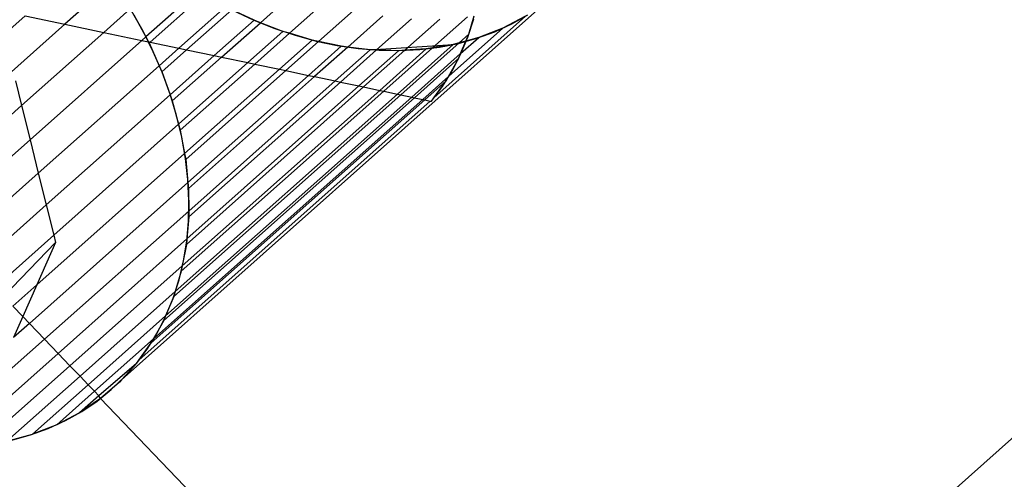
# Model space of a CAD drawing. Units: centimetres. Extents: x -1007 to 877, y -463 to 609.
# Drawn here: x -560 to -556, y -131 to -129 of the extents above; entities that cross this region are included whole.
import ezdxf

# ---------------------------------------------------------------- set-up
doc = ezdxf.new("R2010")
doc.units = ezdxf.units.CM

msp = doc.modelspace()

# ---------------------------------------------------------------- linework, layer by layer
for p, q in [((-559.5972, -129.2245), (-559.7947, -129.4)), ((-559.2437, -129.262), (-559.4587, -129.4531)), ((-559.2187, -129.2763), (-559.4415, -129.4743)), ((-558.9839, -129.3939), (-558.8388, -129.265)), ((-559.5599, -130.8751), (-557.7968, -129.3081)), ((-558.7184, -129.309), (-558.8635, -129.438)), ((-559.9592, -129.3654), (-560.1281, -129.5156)), ((-559.9592, -129.3654), (-559.7947, -129.4)), ((-559.6328, -129.434), (-559.5235, -129.3369)), ((-559.4705, -129.4288), (-559.5182, -129.3442)), ((-559.5083, -129.361), (-559.4587, -129.4531)), ((-559.1283, -129.3277), (-559.3216, -129.4995)), ((-559.2897, -129.5062), (-559.1026, -129.3399)), ((-559.0101, -129.3838), (-559.1026, -129.3399)), ((-559.1, -129.3421), (-559.0142, -129.382)), ((-558.5973, -129.3427), (-558.7424, -129.4717)), ((-558.4765, -129.3658), (-558.6215, -129.4947)), ((-558.1194, -129.442), (-558.0965, -129.365)), ((-557.9414, -129.3991), (-557.8744, -129.3616)), ((-559.7947, -129.4), (-560.0289, -129.6081)), ((-559.7947, -129.4), (-559.6328, -129.434)), ((-559.1749, -129.5303), (-559.0101, -129.3838)), ((-559.1445, -129.5367), (-558.9839, -129.3939)), ((-559.0142, -129.382), (-558.9274, -129.4168)), ((-558.9839, -129.3939), (-559.0101, -129.3838)), ((-558.89, -129.4301), (-558.9839, -129.3939)), ((-558.5019, -129.507), (-558.3569, -129.378)), ((-558.3845, -129.5082), (-558.2394, -129.3793)), ((-558.1251, -129.3696), (-558.2702, -129.4986)), ((-558.2639, -129.7051), (-557.8837, -129.3673)), ((-558.1236, -129.4534), (-558.099, -129.3783)), ((-558.0119, -129.4314), (-557.9414, -129.3991)), ((-557.8837, -129.3673), (-557.9779, -129.4167)), ((-559.9745, -129.7377), (-559.6328, -129.434)), ((-559.6328, -129.434), (-559.4747, -129.4673)), ((-559.4278, -129.5149), (-559.4705, -129.4288)), ((-559.0357, -129.5596), (-558.89, -129.4301)), ((-558.8635, -129.438), (-559.007, -129.5656)), ((-558.9274, -129.4168), (-558.84, -129.4462)), ((-558.8635, -129.438), (-558.89, -129.4301)), ((-558.7691, -129.4661), (-558.8635, -129.438)), ((-558.84, -129.4462), (-558.7524, -129.4702)), ((-557.9779, -129.4167), (-558.2033, -129.6171)), ((-558.1599, -129.478), (-558.1194, -129.442)), ((-558.1313, -129.4702), (-558.1194, -129.442)), ((-558.0856, -129.4582), (-558.0119, -129.4314)), ((-557.9779, -129.4167), (-558.0784, -129.4559)), ((-559.4747, -129.4673), (-559.9391, -129.88)), ((-559.4587, -129.4531), (-559.4747, -129.4673)), ((-559.4747, -129.4673), (-559.4481, -129.4729)), ((-559.4587, -129.4531), (-559.4481, -129.4729)), ((-559.4481, -129.4729), (-559.4455, -129.4778)), ((-559.4415, -129.4743), (-559.4455, -129.4778)), ((-559.4455, -129.4778), (-559.4034, -129.5721)), ((-559.4415, -129.4743), (-559.3216, -129.4995)), ((-558.9051, -129.587), (-558.7691, -129.4661)), ((-558.7424, -129.4717), (-558.8785, -129.5926)), ((-558.7424, -129.4717), (-558.7691, -129.4661)), ((-558.7524, -129.4702), (-558.6648, -129.4886)), ((-558.6482, -129.4915), (-558.7424, -129.4717)), ((-558.6648, -129.4886), (-558.5777, -129.5014)), ((-558.5283, -129.5061), (-558.1846, -129.4847)), ((-558.1846, -129.4847), (-558.4156, -129.6899)), ((-558.4016, -129.6928), (-558.1599, -129.478)), ((-558.1846, -129.4847), (-558.2702, -129.4986)), ((-558.2415, -129.4953), (-558.1622, -129.4796)), ((-558.1599, -129.478), (-558.1846, -129.4847)), ((-558.1622, -129.4796), (-558.0856, -129.4582)), ((-558.1313, -129.4702), (-558.1599, -129.478)), ((-558.1535, -129.5254), (-558.1236, -129.4534)), ((-558.1531, -129.5223), (-558.0784, -129.4559)), ((-558.1531, -129.5223), (-558.1313, -129.4702)), ((-558.0784, -129.4559), (-558.1313, -129.4702)), ((-559.3902, -129.6023), (-559.4278, -129.5149)), ((-559.3216, -129.4995), (-559.4034, -129.5721)), ((-559.3922, -129.5973), (-559.2897, -129.5062)), ((-559.3216, -129.4995), (-559.2897, -129.5062)), ((-559.2897, -129.5062), (-559.1749, -129.5303)), ((-558.6482, -129.4915), (-558.7842, -129.6124)), ((-558.6215, -129.4947), (-558.7598, -129.6176)), ((-558.674, -129.6356), (-558.5283, -129.5061)), ((-558.6519, -129.6402), (-558.5019, -129.507)), ((-558.6215, -129.4947), (-558.6482, -129.4915)), ((-558.5283, -129.5061), (-558.6215, -129.4947)), ((-558.5777, -129.5014), (-558.4915, -129.5084)), ((-558.4105, -129.5099), (-558.5753, -129.6563)), ((-558.5558, -129.6604), (-558.3845, -129.5082)), ((-558.5019, -129.507), (-558.5283, -129.5061)), ((-558.4105, -129.5099), (-558.5019, -129.507)), ((-558.4915, -129.5084), (-558.4065, -129.5098)), ((-558.4889, -129.6745), (-558.2956, -129.5027)), ((-558.2702, -129.4986), (-558.4721, -129.678)), ((-558.3845, -129.5082), (-558.4105, -129.5099)), ((-558.4065, -129.5098), (-558.323, -129.5054)), ((-558.2956, -129.5027), (-558.3845, -129.5082)), ((-558.3558, -129.7025), (-558.1531, -129.5223)), ((-558.323, -129.5054), (-558.2415, -129.4953)), ((-558.2702, -129.4986), (-558.2956, -129.5027)), ((-558.1887, -129.5939), (-558.1535, -129.5254)), ((-558.1612, -129.5415), (-558.1531, -129.5223)), ((-559.3579, -129.693), (-559.1749, -129.5303)), ((-559.3489, -129.7183), (-559.1445, -129.5367)), ((-559.3227, -129.8146), (-559.0357, -129.5596)), ((-559.007, -129.5656), (-559.3158, -129.84)), ((-559.1749, -129.5303), (-559.1445, -129.5367)), ((-559.1445, -129.5367), (-559.0357, -129.5596)), ((-559.0357, -129.5596), (-559.007, -129.5656)), ((-559.007, -129.5656), (-558.9051, -129.587)), ((-558.3449, -129.7048), (-558.1612, -129.5415)), ((-558.2033, -129.6171), (-558.1612, -129.5415)), ((-559.4034, -129.5721), (-559.9048, -130.0178)), ((-559.4034, -129.5721), (-559.3922, -129.5973)), ((-559.3922, -129.5973), (-559.3579, -129.693)), ((-559.3579, -129.6905), (-559.3902, -129.6023)), ((-559.298, -129.9362), (-558.9051, -129.587)), ((-558.8785, -129.5926), (-559.2934, -129.9614)), ((-558.9051, -129.587), (-558.8785, -129.5926)), ((-558.8785, -129.5926), (-558.7842, -129.6124)), ((-558.229, -129.6588), (-558.1887, -129.5939)), ((-560, -129.6351), (-559.9745, -129.7377)), ((-558.7842, -129.6124), (-559.2841, -130.0567)), ((-558.7598, -129.6176), (-559.2817, -130.0815)), ((-559.281, -130.1751), (-558.674, -129.6356)), ((-559.2808, -130.1992), (-558.6519, -129.6402)), ((-558.7842, -129.6124), (-558.7598, -129.6176)), ((-558.7598, -129.6176), (-558.674, -129.6356)), ((-558.674, -129.6356), (-558.6519, -129.6402)), ((-558.6519, -129.6402), (-558.5753, -129.6563)), ((-558.2033, -129.6171), (-558.3102, -129.7121)), ((-558.3023, -129.7137), (-558.2129, -129.6343)), ((-558.2639, -129.7051), (-558.2129, -129.6343)), ((-558.2129, -129.6343), (-558.2033, -129.6171)), ((-559.872, -130.1498), (-559.3579, -129.693)), ((-559.331, -129.7792), (-559.3579, -129.6905)), ((-559.3579, -129.693), (-559.3489, -129.7183)), ((-559.343, -130.5295), (-558.4016, -129.6928)), ((-558.4156, -129.6899), (-559.3368, -130.5087)), ((-558.4721, -129.678), (-559.3116, -130.4242)), ((-559.3075, -130.402), (-558.4889, -129.6745)), ((-559.2908, -130.3138), (-558.5558, -129.6604)), ((-558.5753, -129.6563), (-559.2888, -130.2905)), ((-558.5753, -129.6563), (-558.5558, -129.6604)), ((-558.5558, -129.6604), (-558.4889, -129.6745)), ((-558.4889, -129.6745), (-558.4721, -129.678)), ((-558.4721, -129.678), (-558.4156, -129.6899)), ((-558.4156, -129.6899), (-558.4016, -129.6928)), ((-558.4016, -129.6928), (-558.3558, -129.7025)), ((-558.2743, -129.7196), (-558.229, -129.6588)), ((-558.2791, -129.7186), (-559.4875, -130.7926)), ((-559.4365, -130.7218), (-558.3023, -129.7137)), ((-558.3102, -129.7121), (-559.4269, -130.7046)), ((-559.3848, -130.629), (-558.3449, -129.7048)), ((-559.3767, -130.6098), (-558.3558, -129.7025)), ((-559.3489, -129.7183), (-559.3227, -129.8146)), ((-558.3558, -129.7025), (-558.3449, -129.7048)), ((-558.3449, -129.7048), (-558.3102, -129.7121)), ((-558.3102, -129.7121), (-558.3023, -129.7137)), ((-558.3023, -129.7137), (-558.2791, -129.7186)), ((-558.2791, -129.7186), (-558.2743, -129.7196)), ((-558.2743, -129.7196), (-558.2639, -129.7051)), ((-560.4247, -130.1379), (-559.9745, -129.7377)), ((-559.9745, -129.7377), (-559.9391, -129.88)), ((-559.8408, -130.2751), (-559.3227, -129.8146)), ((-559.3097, -129.8679), (-559.331, -129.7792)), ((-559.3227, -129.8146), (-559.3158, -129.84)), ((-559.3158, -129.84), (-559.298, -129.9362)), ((-559.9391, -129.88), (-560.3347, -130.2316)), ((-559.9391, -129.88), (-559.9048, -130.0178)), ((-559.2941, -129.9564), (-559.3097, -129.8679)), ((-559.9104, -130.4805), (-559.298, -129.9362)), ((-559.298, -129.9362), (-559.2934, -129.9614)), ((-559.2842, -130.0441), (-559.2941, -129.9564)), ((-559.2934, -129.9614), (-559.2841, -130.0567)), ((-559.9048, -130.0178), (-560.2475, -130.3224)), ((-559.9048, -130.0178), (-559.872, -130.1498)), ((-559.2841, -130.0567), (-559.9417, -130.6411)), ((-559.28, -130.1309), (-559.2842, -130.0441)), ((-559.2841, -130.0567), (-559.2817, -130.0815)), ((-559.2817, -130.0815), (-559.281, -130.1751)), ((-559.2816, -130.2162), (-559.28, -130.1309)), ((-560.164, -130.4094), (-559.872, -130.1498)), ((-559.8789, -130.7065), (-559.281, -130.1751)), ((-559.872, -130.1498), (-559.8408, -130.2751)), ((-559.281, -130.1751), (-559.2808, -130.1992)), ((-559.289, -130.2997), (-559.2816, -130.2162)), ((-559.2808, -130.1992), (-559.2888, -130.2905)), ((-560.0848, -130.492), (-559.8408, -130.2751)), ((-560.0497, -130.5286), (-559.8332, -130.3056)), ((-559.8332, -130.3056), (-559.9104, -130.4805)), ((-559.8408, -130.2751), (-559.8332, -130.3056)), ((-559.2888, -130.2905), (-559.8227, -130.765)), ((-559.3021, -130.381), (-559.289, -130.2997)), ((-559.2888, -130.2905), (-559.2908, -130.3138)), ((-554.9359, -130.2875), (-556.1774, -131.3942)), ((-559.2908, -130.3138), (-559.3075, -130.402)), ((-559.3209, -130.4599), (-559.3021, -130.381)), ((-559.7736, -130.8163), (-559.3075, -130.402)), ((-559.3116, -130.4242), (-559.3368, -130.5087)), ((-559.3075, -130.402), (-559.3116, -130.4242)), ((-559.3453, -130.5359), (-559.3209, -130.4599)), ((-560.0105, -130.5694), (-559.9104, -130.4805)), ((-559.9104, -130.4805), (-559.9689, -130.6128)), ((-559.3368, -130.5087), (-559.7318, -130.8598)), ((-559.3368, -130.5087), (-559.343, -130.5295)), ((-559.343, -130.5295), (-559.3767, -130.6098)), ((-559.3752, -130.6088), (-559.3453, -130.5359)), ((-559.9689, -130.6128), (-560.0105, -130.5694)), ((-559.9689, -130.6128), (-560.007, -130.6992)), ((-559.9417, -130.6411), (-559.9689, -130.6128)), ((-559.6978, -130.8952), (-559.3767, -130.6098)), ((-559.3848, -130.629), (-559.4269, -130.7046)), ((-559.4105, -130.6782), (-559.3752, -130.6088)), ((-559.3767, -130.6098), (-559.3848, -130.629)), ((-559.9417, -130.6411), (-560.007, -130.6992)), ((-559.8789, -130.7065), (-559.9417, -130.6411)), ((-560.0938, -130.8957), (-559.8789, -130.7065)), ((-559.8227, -130.765), (-559.8789, -130.7065)), ((-559.4269, -130.7046), (-559.6718, -130.9223)), ((-559.451, -130.7438), (-559.4105, -130.6782)), ((-559.4269, -130.7046), (-559.4365, -130.7218)), ((-559.4965, -130.8054), (-559.451, -130.7438)), ((-559.4875, -130.7926), (-559.4365, -130.7218)), ((-559.8227, -130.765), (-560.261, -131.1546)), ((-559.7736, -130.8163), (-559.8227, -130.765)), ((-559.4979, -130.8071), (-559.4875, -130.7926)), ((-560.1462, -131.1474), (-559.7736, -130.8163)), ((-559.7318, -130.8598), (-559.7736, -130.8163)), ((-559.4979, -130.8071), (-559.6541, -130.9407)), ((-559.4979, -130.8071), (-559.5599, -130.8751)), ((-559.5469, -130.8627), (-559.4965, -130.8054)), ((-559.7318, -130.8598), (-560.0352, -131.1294)), ((-559.6978, -130.8952), (-559.7318, -130.8598)), ((-559.6019, -130.9154), (-559.5469, -130.8627)), ((-559.5599, -130.8751), (-559.5684, -130.8843)), ((-559.929, -131.1006), (-559.6978, -130.8952)), ((-559.6718, -130.9223), (-559.6978, -130.8952)), ((-559.6613, -130.9633), (-559.6019, -130.9154)), ((-559.5684, -130.8843), (-559.6474, -130.9528)), ((-559.6718, -130.9223), (-559.8284, -131.0614)), ((-559.6541, -130.9407), (-559.7343, -131.012)), ((-559.6474, -130.9528), (-559.7343, -131.012)), ((-559.6541, -130.9407), (-559.6718, -130.9223)), ((-559.6474, -130.9528), (-559.6541, -130.9407)), ((-557.8166, -132.8554), (-559.6474, -130.9528)), ((-559.7249, -131.0063), (-559.6613, -130.9633)), ((-559.7343, -131.012), (-559.8284, -131.0614)), ((-559.7923, -131.044), (-559.7249, -131.0063)), ((-559.9376, -131.1034), (-559.8633, -131.0765)), ((-559.8284, -131.0614), (-559.929, -131.1006)), ((-559.8633, -131.0765), (-559.7923, -131.044)), ((-560.0352, -131.1294), (-559.929, -131.1006)), ((-560.0149, -131.1248), (-559.9376, -131.1034))]:
    msp.add_line(p, q)

doc.saveas('drawing.dxf')
